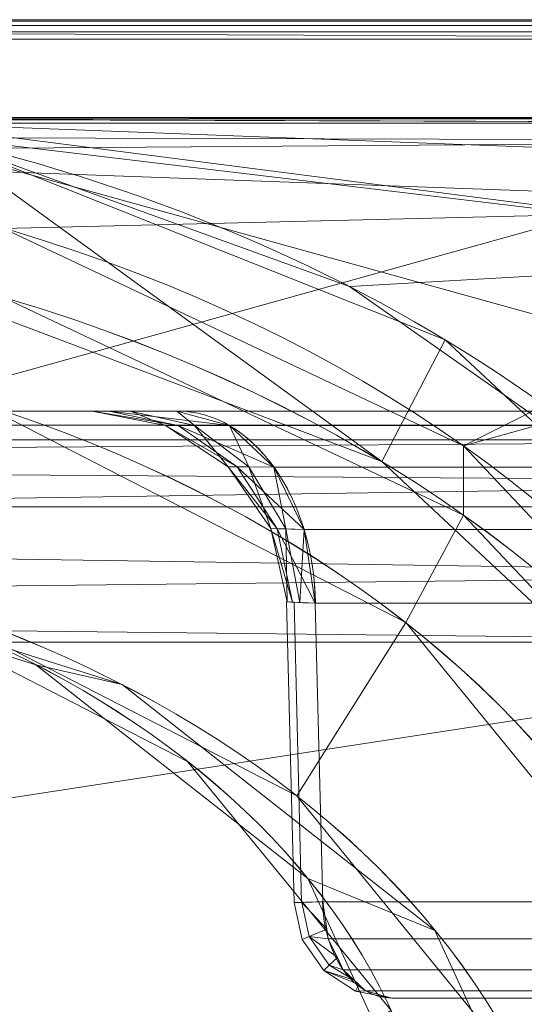
# Model space of a CAD drawing. Units: metres. Extents: x -0.13 to 0.13, y -0.157 to 0.
# Drawn here: x 0.021 to 0.026, y -0.014 to -0.004 of the extents above; entities that cross this region are included whole.
import ezdxf

# ---------------------------------------------------------------- set-up
doc = ezdxf.new("R2010")
doc.units = ezdxf.units.M
doc.header["$MEASUREMENT"] = 0
doc.layers.add('1', color=7, linetype='Continuous', true_color=0xffffff)

# ---------------------------------------------------------------- blocks, each defined once
blk = doc.blocks.new('c77e183c-0bff-4539-b9bd-829c5992fe1a')
at = {"layer": '1', "color": 0, "linetype": 'Continuous', "lineweight": 18, "extrusion": (-1.22465e-16, 0, -1)}
for p, q in [((1015.94, 149, -117.177), (1033.003, 149, -113.55)), ((1033.003, 149, 113.079), (1015.94, 149, 116.706)), ((1032.961, 148.8, -113.355), (1015.817, 148.8, -116.999)), ((1015.898, 148.8, 116.51), (1032.961, 148.8, 112.883)), ((968.743, 148, 70.431), (1031.257, 148, 70.431)), ((1031.257, 148, -70.903), (1019.506, 148, -70.903)), ((1031.257, 147.941, 70.573), (968.743, 147.941, 70.573)), ((1019.491, 147.941, -71.044), (1031.257, 147.941, -71.044)), ((1033.983, 145, 68.85), (966.017, 145, 68.85)), ((966.017, 145, -69.322), (1033.983, 145, -69.322)), ((1026.163, 145, -35.896), (1022.322, 145, -32.055)), ((1022.322, 145, -27.813), (1027.577, 145, -22.558)), ((1031.861, 144.707, -70.029), (968.139, 144.707, -70.029)), ((968.139, 144.707, 69.557), (1031.861, 144.707, 69.557)), ((1023.736, 143.035, -30.641), (1027.577, 143.035, -34.482)), ((1028.991, 143.035, -23.972), (1023.736, 143.035, -29.227)), ((1023.812, 139.983, -30.641), (1023.736, 143.035, -30.641)), ((1023.736, 143.035, -29.227), (1023.812, 139.983, -29.227)), ((1023.812, 139.983, -29.227), (1028.991, 139.983, -24.048)), ((1027.577, 139.983, -34.407), (1023.812, 139.983, -30.641)), ((1024.519, 139, -29.934), (1028.284, 139, -33.7)), ((1029.698, 139, -24.755), (1024.519, 139, -29.934))]:
    blk.add_line(p, q, dxfattribs=at)
at = {"layer": '1', "color": 0, "linetype": 'Continuous', "lineweight": 18, "extrusion": (-1.22465e-16, 1, 1.49976e-32)}
blk.add_circle((-1000, -0.236, 149), 119.5, dxfattribs=at)
at = {"layer": '1', "color": 0, "linetype": 'Continuous', "lineweight": 18, "extrusion": (-6.90253e-31, -0.707107, -0.707107)}
for centre, radius in [((1015, -39.791, -153.513), 13), ((1015, -39.791, -152.013), 11.5), ((1015, -39.791, -153.513), 10)]:
    blk.add_circle(centre, radius, dxfattribs=at)
at = {"layer": '1', "color": 0, "linetype": 'Continuous', "lineweight": 18, "extrusion": (-1.73191e-16, 0.707107, -0.707107)}
for centre, radius in [((-1015, 39.457, 153.846), 13), ((-1015, 39.457, 152.346), 11.5), ((-1015, 39.457, 153.846), 10)]:
    blk.add_circle(centre, radius, dxfattribs=at)
at = {"layer": '1', "color": 0, "linetype": 'Continuous', "lineweight": 18, "extrusion": (1.73191e-16, -0.707107, 0.707107)}
blk.add_arc((1015, 39.457, -154.846), 15.5, 18.7347, 71.7961, dxfattribs=at)
at = {"layer": '1', "color": 0, "linetype": 'Continuous', "lineweight": 18, "extrusion": (8.45955e-17, -0.707107, -0.707107)}
for centre in [(1015, -39.791, -154.513), (1015, -39.791, -153.513)]:
    blk.add_arc(centre, 14.5, 270, 90, dxfattribs=at)
at = {"layer": '1', "color": 0, "linetype": 'Continuous', "lineweight": 18, "extrusion": (-2.57787e-16, 0.707107, -0.707107)}
blk.add_arc((-1015, 39.457, 153.846), 14.5, 90, 270, dxfattribs=at)
at = {"layer": '1', "color": 0, "linetype": 'Continuous', "lineweight": 18, "extrusion": (-0.707107, -8.65956e-17, 0.707107)}
for centre, radius, start, end in [((-143, 700.225, -745.558), 2, 91, 180), ((-140, 703.277, -745.611), 1, 271, 0)]:
    blk.add_arc(centre, radius, start, end, dxfattribs=at)
at = {"layer": '1', "color": 0, "linetype": 'Continuous', "lineweight": 18, "extrusion": (-0.707107, -8.65956e-17, -0.707107)}
blk.add_arc((-143, -742.558, -703.224), 2, 180, 269, dxfattribs=at)
at = {"layer": '1', "color": 0, "linetype": 'Continuous', "lineweight": 18, "extrusion": (-0.207912, -2.54618e-17, 0.978148)}
blk.add_arc((-145, 978.099, -325.642), 10, 275.6284, 84.3716, dxfattribs=at)
at = {"layer": '1', "color": 0, "linetype": 'Continuous', "lineweight": 18, "extrusion": (0.207912, 2.54618e-17, 0.978148)}
blk.add_arc((145, -978.197, 325.181), 10, 95.6284, 264.3716, dxfattribs=at)
at = {"layer": '1', "color": 0, "linetype": 'Continuous', "lineweight": 18, "extrusion": (0.024678, -0.999695, 5.81892e-17)}
blk.add_arc((1027.662, -29.934, -114.675), 1, 135.0087, 224.9913, dxfattribs=at)
at = {"layer": '1', "color": 0, "linetype": 'Continuous', "lineweight": 18, "extrusion": (0.707107, -9.72648e-15, 0.707107)}
blk.add_arc((140, -745.611, 703.277), 1, 91, 180, dxfattribs=at)
at = {"layer": '1', "color": 0, "linetype": 'Continuous', "lineweight": 18, "extrusion": (-1.22465e-16, 1, 1.49976e-32)}
blk.add_ellipse((1024.445, 145, -29.934), major_axis=(-3.001, 0), ratio=0.999695, start_param=5.497939, end_param=7.068431, dxfattribs=at)
at = {"layer": '1', "color": 0, "linetype": 'Continuous', "lineweight": 18, "extrusion": (-0.049221, -0.998788, -5.95655e-19)}
blk.add_ellipse((1024.445, 143, -29.934), major_axis=(-1.002, 0.049), ratio=0.997269, start_param=5.497939, end_param=7.068431, dxfattribs=at)
at = {"layer": '1', "color": 0, "linetype": 'Continuous', "lineweight": 18}
for points in [[(1034.067, 145.005, -111.533), (1034.052, 142.313, -111.464), (1032.982, 139.678, -111.73), (1029.337, 135.913, -112.642), (1026.752, 134.807, -113.271), (1021.55, 134.803, -114.377), (1018.948, 135.886, -114.851), (1015.199, 139.695, -115.509), (1014.132, 142.313, -115.698), (1014.147, 145.005, -115.767)], [(1014.147, 145.005, 115.296), (1014.132, 142.313, 115.226), (1015.218, 139.678, 115.034), (1018.919, 135.913, 114.385), (1021.537, 134.807, 113.908), (1026.738, 134.803, 112.803), (1029.308, 135.886, 112.178), (1033.001, 139.695, 111.253), (1034.052, 142.313, 110.992), (1034.067, 145.005, 111.062)], [(1033.93, 145, 111.294), (1033.915, 142.358, 111.225), (1032.881, 139.79, 111.483), (1029.253, 136.058, 112.394), (1026.731, 134.998, 113.008), (1021.627, 135.002, 114.093), (1019.058, 136.084, 114.56), (1015.421, 139.773, 115.195), (1014.352, 142.358, 115.383), (1014.367, 145, 115.452)], [(1014.367, 145, -115.924), (1014.352, 142.358, -115.855), (1015.402, 139.79, -115.67), (1019.086, 136.058, -115.026), (1021.64, 134.998, -114.562), (1026.745, 135.002, -113.477), (1029.281, 136.084, -112.858), (1032.862, 139.773, -111.959), (1033.915, 142.358, -111.697), (1033.93, 145, -111.766)]]:
    blk.add_open_spline(points, degree=3, knots=[0, 0, 0, 0, 0.25, 0.25, 0.5, 0.5, 0.75, 0.75, 1, 1, 1, 1], dxfattribs=at)
for points in [[(1032.241, 149, 114.833), (1000, 149, 119.264), (1000, 112.974, 118.321), (1031.986, 112.974, 113.924)], [(1015.853, 148.941, -117.051), (1032.973, 148.941, -113.412), (1032.987, 148.985, -113.475), (1015.893, 148.985, -117.109)], [(1015.893, 148.985, -117.109), (1032.987, 148.985, -113.475), (1033.003, 149, -113.55), (1015.94, 149, -117.177)], [(1015.924, 148.985, 116.631), (1032.987, 148.985, 113.004), (1032.973, 148.941, 112.94), (1015.91, 148.941, 116.567)], [(1015.94, 149, 116.706), (1033.003, 149, 113.079), (1032.987, 148.985, 113.004), (1015.924, 148.985, 116.631)], [(1016.272, 149, 118.151), (1032.241, 149, 114.833), (1033.003, 149, 113.079), (1015.94, 149, 116.706)], [(1015.94, 149, -117.177), (1033.003, 149, -113.55), (1032.241, 149, -115.304), (1016.272, 149, -118.623)], [(1016.272, 149, -118.623), (1047.609, 149, -109.843), (1047.233, 112.974, -108.977), (1016.143, 112.974, -117.688)], [(1015.826, 148.877, -117.012), (1015.817, 148.803, -116.999), (1032.961, 148.8, -113.355)], [(1015.826, 148.877, -117.012), (1032.964, 148.877, -113.37), (1032.973, 148.941, -113.412), (1015.853, 148.941, -117.051)], [(1032.961, 148.8, -113.355), (1032.964, 148.877, -113.37), (1015.826, 148.877, -117.012)], [(1015.901, 148.877, 116.525), (1032.964, 148.877, 112.898), (1032.961, 148.8, 112.883), (1015.898, 148.8, 116.51)], [(1015.91, 148.941, 116.567), (1032.973, 148.941, 112.94), (1032.964, 148.877, 112.898), (1015.901, 148.877, 116.525)], [(1033.077, 144.019, -113.33), (1015.817, 148.8, -116.999), (1015.702, 144.019, -117.023)], [(1015.783, 144.019, 116.534), (1032.961, 148.8, 112.883), (1033.077, 144.019, 112.859)], [(1015.783, 144.019, 116.534), (1015.898, 148.8, 116.51), (1032.961, 148.8, 112.883)], [(1015.817, 148.803, -116.999), (1015.817, 148.8, -116.999), (1032.961, 148.8, -113.355)], [(1033.077, 144.019, -113.33), (1032.961, 148.8, -113.355), (1015.817, 148.8, -116.999)], [(948.114, 148, -26.55), (1031.773, 148, -70.99), (1031.257, 148, -70.903)], [(1031.257, 148, -70.903), (1015, 148, -70.432), (948.114, 148, -26.55)], [(1031.958, 148, -71.065), (948.114, 148, -26.55), (951.582, 148, -21.359), (1072.827, 148, -50.066)], [(1031.958, 148, -71.065), (1031.773, 148, -70.99), (948.114, 148, -26.55)], [(1072.827, 148, -50.066), (951.582, 148, -21.359), (952.8, 148, -15.236)], [(952.8, 148, -15.236), (968.035, 148, 70.597), (968.042, 148, 70.593), (1072.827, 148, -50.066)], [(968.042, 148, 70.593), (968.227, 148, 70.519), (1072.827, 148, -50.066)], [(1072.827, 148, -50.066), (968.227, 148, 70.519), (968.743, 148, 70.431)], [(968.743, 148, 70.431), (1031.257, 148, 70.431), (1072.827, 148, -50.066)], [(968.743, 147.985, 70.508), (1031.257, 147.985, 70.508), (1031.257, 148, 70.431), (968.743, 148, 70.431)], [(968.743, 147.941, 70.573), (1031.257, 147.941, 70.573), (1031.257, 147.985, 70.508), (968.743, 147.985, 70.508)], [(1031.257, 148, -70.903), (1019.506, 148, -70.903), (1015, 148, -70.432)], [(1031.257, 147.941, -71.044), (1019.491, 147.941, -71.044), (1019.497, 147.98, -70.989)], [(1031.257, 147.941, -71.044), (1019.497, 147.98, -70.989), (1019.498, 147.983, -70.979)], [(1031.257, 147.985, -70.979), (1019.498, 147.983, -70.979), (1019.505, 148, -70.909)], [(1019.498, 147.983, -70.979), (1031.257, 147.985, -70.979), (1031.257, 147.941, -71.044)], [(1031.257, 147.985, -70.979), (1019.505, 148, -70.909), (1019.506, 148, -70.903)], [(1019.506, 148, -70.903), (1031.257, 148, -70.903), (1031.257, 147.985, -70.979)], [(985, 147.646, 70.868), (1015, 147.646, 70.868), (1030.864, 147.763, 70.751), (968.743, 147.941, 70.573)], [(1030.864, 147.763, 70.751), (1031.257, 147.941, 70.573), (968.743, 147.941, 70.573)], [(1019.491, 147.941, -71.044), (1029.896, 146.605, -72.38), (1019.842, 147.805, -71.181)], [(1019.491, 147.941, -71.044), (1030.528, 147.524, -71.462), (1029.896, 146.605, -72.38)], [(1019.491, 147.941, -71.044), (1031.257, 147.941, -71.044), (1030.528, 147.524, -71.462)], [(1015, 147.646, 70.868), (1030.147, 147.097, 71.418), (1030.864, 147.763, 70.751)], [(1024.417, 144.483, -73.089), (1018.936, 146.554, -71.017), (1019.842, 147.805, -71.181)], [(1019.842, 147.805, -71.181), (1025.066, 145.728, -73.258), (1024.417, 144.483, -73.089)], [(1029.896, 146.605, -72.38), (1024.087, 146.273, -72.713), (1019.842, 147.805, -71.181)], [(1030.147, 147.097, 71.418), (1015, 147.646, 70.868), (1020.549, 146.866, 71.648)], [(1030.147, 147.097, 71.418), (1020.549, 146.866, 71.648), (1025.253, 144.643, 73.871)], [(1029.766, 145.897, 72.617), (1030.147, 147.097, 71.418), (1025.253, 144.643, 73.871)], [(1020.549, 146.866, 71.648), (1020.549, 146.159, 70.941), (1025.253, 143.936, 73.164), (1025.253, 144.643, 73.871)], [(1027.472, 143.901, -75.085), (1024.087, 146.273, -72.713), (1029.896, 146.605, -72.38), (1029.766, 145.897, -73.089)], [(1024.661, 142.837, -74.734), (1020.288, 145.084, -72.488), (1020.549, 146.159, -71.413), (1025.253, 143.936, -73.635)], [(1025.253, 143.936, 73.164), (1020.549, 146.159, 70.941), (1020.288, 145.084, 72.016), (1024.661, 142.837, 74.263)], [(1025.253, 144.643, 73.871), (1028.396, 141.317, 77.197), (1029.766, 145.897, 72.617)], [(1029.076, 141.982, -77.004), (1028.168, 140.979, -76.593), (1024.417, 144.483, -73.089), (1025.066, 145.728, -73.258)], [(1023.546, 141.067, -74.383), (1019.677, 143.054, -72.396), (1020.288, 145.084, -72.488), (1024.661, 142.837, -74.734)], [(1019.677, 143.054, 71.924), (1023.546, 141.067, 73.912), (1024.661, 142.837, 74.263), (1020.288, 145.084, 72.016)], [(967.078, 144.854, -69.675), (1032.922, 144.854, -69.675), (1033.983, 145, -69.322), (966.017, 145, -69.322)], [(966.017, 145, 68.85), (1033.983, 145, 68.85), (1032.922, 144.854, 69.204), (967.078, 144.854, 69.204)], [(1015.446, 145, -7.251), (1015.446, 145, -26.838), (1023.298, 145, -26.838), (1026.602, 145, -23.533)], [(1015.446, 145, -45.051), (1026.602, 145, -45.051), (1026.602, 145, -36.259), (1026.163, 145, -35.896)], [(1015.446, 145, -26.838), (1021.846, 145, -28.435), (1022.322, 145, -27.813)], [(1026.163, 145, -35.896), (1022.322, 145, -32.055), (1015.446, 145, -45.051)], [(1015.446, 145, -26.838), (1021.455, 145, -29.673), (1021.846, 145, -28.435)], [(1022.322, 145, -32.055), (1021.625, 145, -30.96), (1015.446, 145, -45.051)], [(1021.625, 145, -30.96), (1021.455, 145, -29.673), (1015.446, 145, -26.838), (1015.446, 145, -45.051)], [(1015.446, 145, 68.85), (1015.446, 145, 30.806), (1026.602, 145, 30.806), (1026.602, 145, 68.85)], [(1026.602, 145, -69.322), (1026.602, 145, -45.051), (1015.446, 145, -45.051), (1015.446, 145, -69.322)], [(1022.322, 145, -27.813), (1023.298, 145, -26.838), (1015.446, 145, -26.838)], [(1026.602, 145, -23.533), (1026.602, 145, -7.251), (1015.446, 145, -7.251)], [(1026.602, 145, -7.251), (1026.602, 145, 6.78), (1015.446, 145, 6.78), (1015.446, 145, -7.251)], [(1026.602, 145, 6.78), (1026.602, 145, 17.697), (1015.446, 145, 17.697), (1015.446, 145, 6.78)], [(1026.602, 145, 17.697), (1026.602, 145, 30.806), (1015.446, 145, 30.806), (1015.446, 145, 17.697)], [(1021.455, 145, -30.196), (1022.206, 144.852, -30.13), (1022.334, 144.852, -29.167)], [(1022.206, 144.852, -30.13), (1021.455, 145, -30.196), (1021.846, 145, -31.434)], [(1022.334, 144.852, -29.167), (1021.625, 145, -28.909), (1021.455, 145, -30.196)], [(1021.625, 145, -28.909), (1022.334, 144.852, -29.167), (1022.858, 144.851, -28.349)], [(1022.858, 144.851, -28.349), (1022.322, 145, -27.813), (1021.625, 145, -28.909)], [(1021.846, 145, -31.434), (1022.5, 144.852, -31.056), (1022.206, 144.852, -30.13)], [(1022.5, 144.852, -31.056), (1021.846, 145, -31.434), (1022.322, 145, -32.055)], [(1027.577, 145, -22.558), (1022.322, 145, -27.813), (1022.858, 144.851, -28.349), (1028.113, 144.851, -23.094)], [(1022.322, 145, -32.055), (1026.163, 145, -35.896), (1026.699, 144.851, -35.361), (1022.858, 144.851, -31.52)], [(1022.322, 145, -32.055), (1022.858, 144.851, -31.52), (1022.5, 144.852, -31.056)], [(968.139, 144.707, -70.029), (1031.861, 144.707, -70.029), (1032.922, 144.854, -69.675), (967.078, 144.854, -69.675)], [(967.078, 144.854, 69.204), (1032.922, 144.854, 69.204), (1031.861, 144.707, 69.557), (968.139, 144.707, 69.557)], [(1022.206, 144.852, -30.13), (1022.847, 144.431, -30.074), (1022.938, 144.431, -29.387)], [(1022.847, 144.431, -30.074), (1022.206, 144.852, -30.13), (1022.5, 144.852, -31.056)], [(1022.938, 144.431, -29.387), (1022.334, 144.852, -29.167), (1022.206, 144.852, -30.13)], [(1022.334, 144.852, -29.167), (1022.938, 144.431, -29.387), (1023.314, 144.427, -28.805)], [(1023.314, 144.427, -28.805), (1022.858, 144.851, -28.349), (1022.334, 144.852, -29.167)], [(1022.5, 144.852, -31.056), (1023.057, 144.429, -30.734), (1022.847, 144.431, -30.074)], [(1023.057, 144.429, -30.734), (1022.5, 144.852, -31.056), (1022.858, 144.851, -31.52)], [(1028.113, 144.851, -23.094), (1022.858, 144.851, -28.349), (1023.314, 144.427, -28.805), (1028.569, 144.427, -23.55)], [(1022.858, 144.851, -31.52), (1026.699, 144.851, -35.361), (1027.155, 144.427, -34.905), (1023.314, 144.427, -31.064)], [(1022.858, 144.851, -31.52), (1023.314, 144.427, -31.064), (1023.057, 144.429, -30.734)], [(1031.503, 144.274, -70.462), (968.139, 144.707, -70.029), (968.924, 143.33, -71.406)], [(1031.503, 144.274, -70.462), (1031.861, 144.707, -70.029), (968.139, 144.707, -70.029)], [(968.497, 144.274, 69.99), (968.139, 144.707, 69.557), (1031.861, 144.707, 69.557)], [(968.497, 144.274, 69.99), (1031.861, 144.707, 69.557), (1031.076, 143.33, 70.934)], [(1025.253, 144.643, 73.871), (1025.253, 143.936, 73.164), (1028.396, 140.61, 76.49), (1028.396, 141.317, 77.197)], [(1022.847, 144.431, -30.074), (1023.282, 143.799, -30.036), (1023.348, 143.797, -29.536)], [(1023.282, 143.799, -30.036), (1022.847, 144.431, -30.074), (1023.057, 144.429, -30.734)], [(1023.348, 143.797, -29.536), (1022.938, 144.431, -29.387), (1022.847, 144.431, -30.074)], [(1022.938, 144.431, -29.387), (1023.348, 143.797, -29.536), (1023.622, 143.789, -29.113)], [(1023.622, 143.789, -29.113), (1023.314, 144.427, -28.805), (1022.938, 144.431, -29.387)], [(1023.057, 144.429, -30.734), (1023.435, 143.795, -30.516), (1023.282, 143.799, -30.036)], [(1023.435, 143.795, -30.516), (1023.057, 144.429, -30.734), (1023.314, 144.427, -31.064)], [(1028.569, 144.427, -23.55), (1023.314, 144.427, -28.805), (1023.622, 143.789, -29.113), (1028.877, 143.789, -23.858)], [(1023.314, 144.427, -31.064), (1027.155, 144.427, -34.905), (1027.463, 143.789, -34.597), (1023.622, 143.789, -30.756)], [(1023.314, 144.427, -31.064), (1023.622, 143.789, -30.756), (1023.435, 143.795, -30.516)], [(969.017, 142.638, 71.626), (968.497, 144.274, 69.99), (1031.076, 143.33, 70.934)], [(1030.983, 142.638, -72.098), (1031.503, 144.274, -70.462), (968.924, 143.33, -71.406)], [(1015.702, 144.019, -117.023), (1022.387, 135.22, -115.602), (1026.472, 135.22, -114.734), (1033.077, 144.019, -113.33)], [(1018.658, 136.926, -116.395), (1022.387, 135.22, -115.602), (1015.702, 144.019, -117.023)], [(1033.077, 144.019, 112.859), (1026.472, 135.22, 114.262), (1022.387, 135.22, 115.131), (1015.783, 144.019, 116.534)], [(1015.783, 144.019, 116.534), (1022.387, 135.22, 115.131), (1018.658, 136.926, 115.923)], [(1025.253, 143.936, -73.635), (1028.396, 140.61, -76.962), (1027.364, 139.527, -78.045), (1024.661, 142.837, -74.734)], [(1024.661, 142.837, 74.263), (1027.364, 139.527, 77.573), (1028.396, 140.61, 76.49), (1025.253, 143.936, 73.164)], [(1023.282, 143.799, -30.036), (1023.447, 143.049, -30.021), (1023.504, 143.046, -29.592)], [(1023.447, 143.049, -30.021), (1023.282, 143.799, -30.036), (1023.435, 143.795, -30.516)], [(1023.504, 143.046, -29.592), (1023.348, 143.797, -29.536), (1023.282, 143.799, -30.036)], [(1023.348, 143.797, -29.536), (1023.504, 143.046, -29.592), (1023.736, 143.035, -29.227)], [(1023.736, 143.035, -29.227), (1023.622, 143.789, -29.113), (1023.348, 143.797, -29.536)], [(1023.435, 143.795, -30.516), (1023.577, 143.043, -30.434), (1023.447, 143.049, -30.021)], [(1023.577, 143.043, -30.434), (1023.435, 143.795, -30.516), (1023.622, 143.789, -30.756)], [(1023.622, 143.789, -30.756), (1023.736, 143.035, -30.641), (1023.577, 143.043, -30.434)], [(1028.877, 143.789, -23.858), (1023.622, 143.789, -29.113), (1023.736, 143.035, -29.227), (1028.991, 143.035, -23.972)], [(1023.622, 143.789, -30.756), (1027.463, 143.789, -34.597), (1027.577, 143.035, -34.482), (1023.736, 143.035, -30.641)], [(1017.391, 143.58, -71.871), (1021.76, 142.204, -73.246), (1020.878, 142.407, -75.165), (1017.079, 143.603, -73.969)], [(1021.76, 142.204, 72.774), (1017.391, 143.58, 71.399), (1017.079, 143.603, 73.497), (1020.878, 142.407, 74.693)], [(1030.983, 142.638, -72.098), (968.924, 143.33, -71.406), (969.017, 142.638, -72.098)], [(969.017, 142.638, 71.626), (1031.076, 143.33, 70.934), (1030.983, 142.638, 71.626)], [(1009.122, 130.966, -86.606), (1019.067, 143.146, -74.426), (1022.431, 141.418, -76.154), (1024.511, 138.871, -78.7)], [(1024.511, 138.871, 78.229), (1022.431, 141.418, 75.682), (1019.067, 143.146, 73.954), (1012.921, 129.77, 87.33)], [(1023.519, 143.046, -30.317), (1023.595, 139.977, -30.317), (1023.519, 139.975, -29.934), (1023.443, 143.049, -29.934)], [(1023.443, 143.049, -29.934), (1023.519, 139.975, -29.934), (1023.595, 139.977, -29.552), (1023.519, 143.046, -29.552)], [(1023.736, 143.035, -30.641), (1023.812, 139.983, -30.641), (1023.595, 139.977, -30.317), (1023.519, 143.046, -30.317)], [(1023.519, 143.046, -29.552), (1023.595, 139.977, -29.552), (1023.812, 139.983, -29.227), (1023.736, 143.035, -29.227)], [(1028.991, 143.035, -23.972), (1023.736, 143.035, -29.227), (1023.812, 139.983, -29.227), (1028.991, 139.983, -24.048)], [(1023.736, 143.035, -30.641), (1027.577, 143.035, -34.482), (1027.577, 139.983, -34.407), (1023.812, 139.983, -30.641)], [(1025.937, 138.138, -77.312), (1023.546, 141.067, -74.383), (1024.661, 142.837, -74.734), (1027.364, 139.527, -78.045)], [(1023.546, 141.067, 73.912), (1025.937, 138.138, 76.84), (1027.364, 139.527, 77.573), (1024.661, 142.837, 74.263)], [(969.017, 142.638, -72.098), (969.183, 133.14, -81.595), (1030.819, 132.955, -81.781), (1030.817, 133.14, -81.595)], [(1030.817, 133.14, -81.595), (1030.983, 142.638, -72.098), (969.017, 142.638, -72.098)], [(969.183, 133.14, 81.124), (969.017, 142.638, 71.626), (1030.983, 142.638, 71.626)], [(1030.983, 142.638, 71.626), (1030.817, 133.14, 81.124), (969.181, 132.955, 81.309), (969.183, 133.14, 81.124)], [(1021.76, 142.204, -73.246), (1024.959, 139.691, -75.759), (1023.66, 140.222, -77.35), (1020.878, 142.407, -75.165)], [(1024.959, 139.691, 75.287), (1021.76, 142.204, 72.774), (1020.878, 142.407, 74.693), (1023.66, 140.222, 76.878)], [(1024.959, 139.691, -75.759), (1026.437, 136.476, -78.975), (1024.945, 137.425, -80.146), (1023.66, 140.222, -77.35)], [(1026.437, 136.476, 78.503), (1024.959, 139.691, 75.287), (1023.66, 140.222, 76.878), (1024.945, 137.425, 79.675)], [(1023.597, 139.977, -30.321), (1023.674, 139.629, -30.321), (1023.603, 139.598, -29.934), (1023.519, 139.975, -29.934)], [(1023.519, 139.975, -29.934), (1023.603, 139.598, -29.934), (1023.674, 139.629, -29.547), (1023.597, 139.977, -29.547)], [(1023.597, 139.977, -30.321), (1023.812, 139.983, -30.641), (1023.854, 139.703, -30.599)], [(1023.854, 139.703, -29.27), (1023.812, 139.983, -29.227), (1023.597, 139.977, -29.547)], [(1023.597, 139.977, -29.547), (1023.674, 139.629, -29.547), (1023.854, 139.703, -29.27)], [(1023.854, 139.703, -30.599), (1023.674, 139.629, -30.321), (1023.597, 139.977, -30.321)], [(1027.635, 139.605, -34.349), (1023.869, 139.605, -30.584), (1023.812, 139.983, -30.641), (1027.577, 139.983, -34.407)], [(1023.869, 139.605, -29.285), (1029.049, 139.605, -24.105), (1028.991, 139.983, -24.048), (1023.812, 139.983, -29.227)], [(1023.674, 139.629, -30.321), (1023.854, 139.703, -30.599), (1023.869, 139.605, -30.584)], [(1023.869, 139.605, -29.285), (1023.854, 139.703, -29.27), (1023.674, 139.629, -29.547)], [(1023.674, 139.629, -30.321), (1023.878, 139.337, -30.321), (1023.824, 139.281, -29.934), (1023.603, 139.598, -29.934)], [(1023.603, 139.598, -29.934), (1023.824, 139.281, -29.934), (1023.878, 139.337, -29.547), (1023.674, 139.629, -29.547)], [(1023.674, 139.629, -30.321), (1023.869, 139.605, -30.584), (1023.962, 139.413, -30.491)], [(1023.674, 139.629, -29.547), (1023.878, 139.337, -29.547), (1023.962, 139.413, -29.378)], [(1023.962, 139.413, -29.378), (1023.869, 139.605, -29.285), (1023.674, 139.629, -29.547)], [(1023.962, 139.413, -30.491), (1023.878, 139.337, -30.321), (1023.674, 139.629, -30.321)], [(1027.789, 139.287, -34.195), (1024.023, 139.287, -30.43), (1023.869, 139.605, -30.584), (1027.635, 139.605, -34.349)], [(1024.023, 139.287, -29.439), (1029.203, 139.287, -24.259), (1029.049, 139.605, -24.105), (1023.869, 139.605, -29.285)], [(1023.878, 139.337, -30.321), (1023.962, 139.413, -30.491), (1024.023, 139.287, -30.43)], [(1024.023, 139.287, -29.439), (1023.962, 139.413, -29.378), (1023.878, 139.337, -29.547)], [(1023.824, 139.281, -29.934), (1023.878, 139.337, -30.321), (1024.133, 139.184, -30.32)], [(1024.133, 139.184, -29.548), (1023.878, 139.337, -29.547), (1023.824, 139.281, -29.934)], [(1023.878, 139.337, -29.547), (1024.133, 139.184, -29.548), (1024.023, 139.287, -29.439)], [(1024.023, 139.287, -30.43), (1024.133, 139.184, -30.32), (1023.878, 139.337, -30.321)], [(1023.824, 139.281, -29.934), (1024.133, 139.184, -30.32), (1024.181, 139.139, -30.272)], [(1023.824, 139.281, -29.934), (1024.148, 139.071, -29.934), (1024.181, 139.139, -29.597)], [(1024.181, 139.139, -29.597), (1024.133, 139.184, -29.548), (1023.824, 139.281, -29.934)], [(1024.181, 139.139, -30.272), (1024.148, 139.071, -29.934), (1023.824, 139.281, -29.934)], [(1028.017, 139.074, -33.967), (1024.251, 139.074, -30.202), (1024.023, 139.287, -30.43), (1027.789, 139.287, -34.195)], [(1024.251, 139.074, -29.667), (1029.431, 139.074, -24.487), (1029.203, 139.287, -24.259), (1024.023, 139.287, -29.439)], [(1024.148, 139.071, -29.934), (1024.181, 139.139, -30.272), (1024.251, 139.074, -30.202)], [(1024.251, 139.074, -29.667), (1024.181, 139.139, -29.597), (1024.148, 139.071, -29.934)], [(1024.148, 139.071, -29.934), (1024.519, 139, -29.934), (1024.251, 139.074, -29.667)], [(1024.251, 139.074, -30.202), (1024.519, 139, -29.934), (1024.148, 139.071, -29.934)], [(1028.284, 139, -33.7), (1024.519, 139, -29.934), (1024.251, 139.074, -30.202), (1028.017, 139.074, -33.967)], [(1024.519, 139, -29.934), (1029.698, 139, -24.755), (1029.431, 139.074, -24.487), (1024.251, 139.074, -29.667)], [(1024.519, 139, -29.934), (1026.555, 139, -28.971), (1026.87, 139, -28.002)], [(1026.87, 139, -28.002), (1027.551, 139, -27.245), (1029.698, 139, -24.755), (1024.519, 139, -29.934)], [(1024.519, 139, -29.934), (1027.171, 139, -30.867), (1026.661, 139, -29.984)], [(1026.661, 139, -29.984), (1026.555, 139, -28.971), (1024.519, 139, -29.934)], [(1027.995, 139, -31.465), (1027.171, 139, -30.867), (1024.519, 139, -29.934), (1028.284, 139, -33.7)]]:
    blk.add_3dface(points, dxfattribs=at)
blk = doc.blocks.new('8f41ae93-9803-46bd-86d2-c7e164a00992')
at = {"color": 250, "lineweight": 18, "true_color": 0x181818}
blk.add_blockref('c77e183c-0bff-4539-b9bd-829c5992fe1a', (-1000, 0), dxfattribs=at)
blk = doc.blocks.new('XCAD-DDDCC899-B485-44FE-9294-72CC34843AB7', base_point=(-119.5, 153, -119.5))
at = {"lineweight": 18}
blk.add_blockref('8f41ae93-9803-46bd-86d2-c7e164a00992', (0, 0), dxfattribs=at)

msp = doc.modelspace()

# ---------------------------------------------------------------- block references
at = {"lineweight": 18, "xscale": 0.001, "yscale": 0.001, "zscale": 0.001}
msp.add_blockref('XCAD-DDDCC899-B485-44FE-9294-72CC34843AB7', (-0.1195, 0, -0.111141), dxfattribs=at)

doc.saveas('drawing.dxf')
